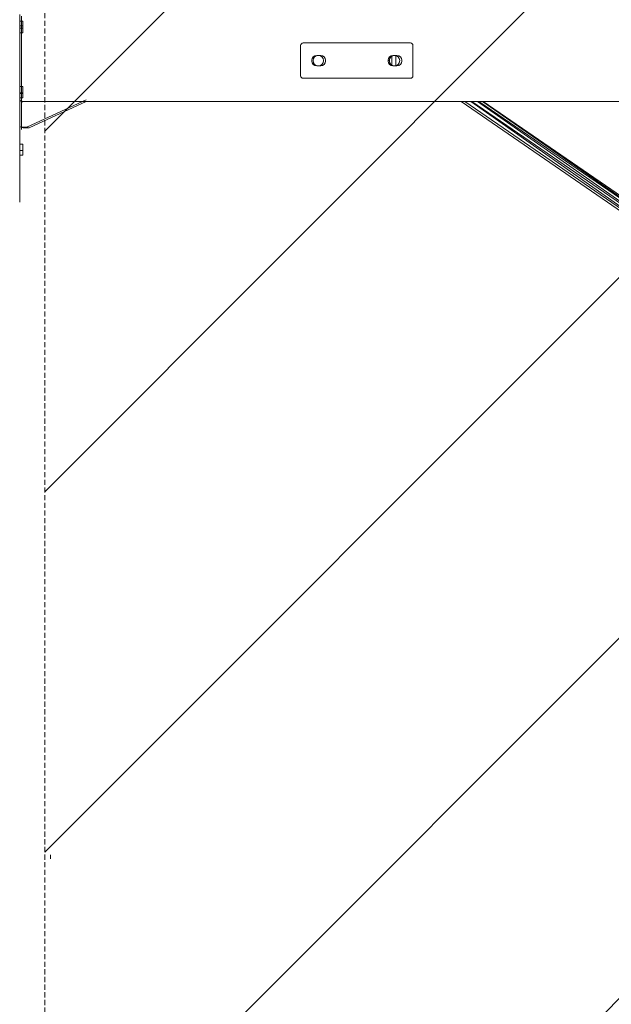
# Model space of a CAD drawing. Units: millimetres. Extents: x -3812 to 3110, y 15567 to 23337.
# Drawn here: x 381 to 1119, y 18276 to 19502 of the extents above; entities that cross this region are included whole.
import ezdxf

# ---------------------------------------------------------------- set-up
doc = ezdxf.new("R2010")
doc.units = ezdxf.units.MM
doc.header["$MEASUREMENT"] = 0
doc.linetypes.add('HIDDEN', pattern=[9.525, 6.35, -3.175])
doc.layers.add('Чертеж и Рисунок_Ном._пера__120', color=7, linetype='Continuous', lineweight=5)

msp = doc.modelspace()

# ---------------------------------------------------------------- hatches: boundary and pattern name
at = {"layer": 'Чертеж и Рисунок_Ном._пера__120', "linetype": 'Continuous', "lineweight": 5}
h = msp.add_hatch(dxfattribs=at)
h.set_pattern_fill('ANSI31', style=0, pattern_type=2)
h.set_pattern_definition([(45, (-17350.16, 19111.7), (-224.5064, 224.5064), [])])
h.paths.add_polyline_path([(412.5, 16200.6, 0.414214), (912.5, 15700.6), (2392.5, 15700.6, 0.414214), (2892.5, 16200.6), (2892.5, 22700.6, 0.414214), (2392.5, 23200.6), (912.5, 23200.6, 0.414214), (412.5, 22700.6)])

# ---------------------------------------------------------------- linework, layer by layer
at = {"layer": 'Чертеж и Рисунок_Ном._пера__120', "color": 7, "linetype": 'Continuous', "lineweight": 5}
for p, q in [((383.5, 19493.1), (383.5, 19506)), ((383.5, 19493.1), (383.5, 19486.1)), ((383.5, 19486.1), (383.5, 19415.1)), ((868.5, 19472.6), (734.5, 19472.6)), ((731.5, 19469.6), (731.5, 19431.6)), ((871.5, 19431.6), (871.5, 19469.6)), ((745.5, 19451.1), (745.5, 19450.1)), ((756.5, 19457.1), (751.5, 19457.1)), ((762.5, 19450.1), (762.5, 19451.1)), ((840.5, 19451.1), (840.5, 19450.1)), ((842.1, 19449.6), (842.1, 19451.7)), ((845, 19456.1), (845, 19445.2)), ((851.5, 19457.1), (846.5, 19457.1)), ((850.2, 19456.9), (850.2, 19444.4)), ((857.5, 19450.1), (857.5, 19451.1)), ((751.5, 19444.1), (756.5, 19444.1)), ((846.5, 19444.1), (851.5, 19444.1)), ((734.5, 19428.6), (868.5, 19428.6)), ((383.5, 19415.1), (383.5, 19408.2)), ((383.5, 19408.2), (383.5, 19395.3)), ((383.5, 19399.6), (2921.5, 19399.6)), ((384.9, 19399.6), (384.1, 19399.1)), ((393.2, 19367.1), (464, 19399.6)), ((931.4, 19399.6), (1249.5, 19181.1)), ((936.3, 19399.6), (1260.5, 19177.1)), ((943.4, 19399.6), (1260.5, 19177.1)), ((945, 19399.6), (1264.7, 19180.5)), ((1264.7, 19180.5), (952, 19399.6)), ((1265.9, 19185.8), (953.7, 19399.6)), ((1265.9, 19185.8), (958.1, 19399.6)), ((1258.6, 19193.9), (959, 19399.6)), ((383.5, 19395.3), (383.5, 19364.9)), ((385.5, 19366.9), (392.1, 19366.9)), ((419.9, 18456.7), (419.9, 18461.7))]:
    msp.add_line(p, q, dxfattribs=at)
at = {"layer": 'Чертеж и Рисунок_Ном._пера__120', "color": 7, "linetype": 'HIDDEN', "lineweight": 5}
msp.add_lwpolyline([(912.5, 23200.6, 0.414214), (412.5, 22700.6), (412.5, 16200.6, 0.414214), (912.5, 15700.6), (2392.5, 15700.6, 0.414214), (2892.5, 16200.6), (2892.5, 22700.6, 0.414214), (2392.5, 23200.6)], format="xyb", dxfattribs=at)
at = {"layer": 'Чертеж и Рисунок_Ном._пера__120', "color": 7, "linetype": 'Continuous', "lineweight": 5}
for points in [[(381.3, 19495.3), (381.3, 19508.2)], [(381.3, 19501.5), (381.3, 19501.6)], [(381.3, 19499.4), (381.3, 19501.5)], [(381.3, 19499.9), (385.1, 19499.9)], [(381.3, 19499.9), (381.3, 19499.5)], [(381.3, 19499.9), (381.3, 19499.5)], [(381.3, 19499.4), (381.3, 19499.5)], [(381.3, 19499.5), (381.3, 19498.4)], [(381.3, 19499.4), (381.3, 19499)], [(381.3, 19499), (381.3, 19497.9)], [(381.3, 19498.4), (381.3, 19496.7)], [(381.3, 19497.9), (381.3, 19496.2)], [(381.3, 19496.7), (381.3, 19494.6)], [(381.3, 19496.2), (381.3, 19495.3)], [(381.3, 19495.6), (381.3, 19495.8)], [(381.3, 19493.5), (381.3, 19495.6)], [(381.3, 19495.3), (381.3, 19494.1)], [(381.3, 19491.9), (381.3, 19495.3)], [(381.3, 19494.6), (381.3, 19493.2)], [(385.1, 19499.9), (385.1, 19499.5)], [(385.1, 19499.5), (385.1, 19499.9)], [(385.1, 19499.5), (385.1, 19498.4)], [(385.1, 19498.4), (385.1, 19499.5)], [(385.1, 19498.5), (385.1, 19498.9)], [(385.1, 19498.9), (385.1, 19498.5)], [(385.1, 19497.3), (385.1, 19498.5)], [(385.1, 19498.5), (385.1, 19497.4)], [(385.1, 19498.4), (385.1, 19496.7)], [(385.1, 19496.7), (385.1, 19498.4)], [(385.1, 19497.4), (385.1, 19495.6)], [(385.1, 19495.6), (385.1, 19497.3)], [(385.1, 19496.7), (385.1, 19494.6)], [(385.1, 19494.5), (385.1, 19496.7)], [(385.1, 19493.5), (385.1, 19495.6)], [(385.1, 19495.6), (385.1, 19493.5)], [(385.1, 19494.6), (385.1, 19492.3)], [(385.1, 19492.3), (385.1, 19494.5)], [(381.3, 19494.1), (381.3, 19493.5)], [(382.2, 19494), (381.3, 19494)], [(382.2, 19494), (381.3, 19494)], [(381.3, 19493), (381.3, 19493.5)], [(381.3, 19491.2), (381.3, 19493.5)], [(381.3, 19491.9), (381.3, 19493)], [(381.3, 19488.4), (381.3, 19491.9)], [(381.3, 19490.9), (381.3, 19491.2)], [(381.6, 19490.9), (381.3, 19490.9)], [(381.3, 19488.6), (381.3, 19490.7)], [(381.3, 19488.4), (381.3, 19488.6)], [(381.3, 19417.4), (381.3, 19488.4)], [(381.3, 19485.8), (381.3, 19486.9)], [(381.3, 19485.4), (381.3, 19485.8)], [(385.1, 19485.4), (381.3, 19485.4)], [(381.6, 19490.9), (384.5, 19490.9)], [(382.2, 19494), (385.1, 19494)], [(382.2, 19494), (385.1, 19494)], [(384.5, 19490.9), (385.1, 19490.9)], [(385.1, 19491.2), (385.1, 19493.5)], [(385.1, 19493.5), (385.1, 19491.3)], [(385.1, 19492.3), (385.1, 19490.2)], [(385.1, 19490.2), (385.1, 19492.3)], [(385.1, 19491.3), (385.1, 19489.1)], [(385.1, 19489.1), (385.1, 19491.2)], [(385.1, 19490.7), (385.1, 19490.9)], [(385.1, 19490.7), (385.1, 19490.9)], [(385.1, 19489.1), (385.1, 19490.7)], [(385.1, 19488.6), (385.1, 19490.7)], [(385.1, 19490.2), (385.1, 19488.5)], [(385.1, 19488.4), (385.1, 19490.2)], [(385.1, 19488.6), (385.1, 19489.1)], [(385.1, 19487.4), (385.1, 19489.1)], [(385.1, 19489.1), (385.1, 19487.4)], [(385.1, 19488.5), (385.1, 19488.6)], [(385.1, 19486.9), (385.1, 19488.6)], [(385.1, 19487.4), (385.1, 19488.5)], [(385.1, 19487.3), (385.1, 19488.5)], [(385.1, 19487.3), (385.1, 19488.4)], [(385.1, 19486.9), (385.1, 19487.4)], [(385.1, 19486.3), (385.1, 19487.4)], [(385.1, 19486.3), (385.1, 19487.4)], [(385.1, 19487.3), (385.1, 19486.9)], [(385.1, 19486.9), (385.1, 19487.3)], [(385.1, 19486.7), (385.1, 19486.9)], [(385.1, 19485.8), (385.1, 19486.9)], [(385.1, 19486.3), (385.1, 19486.7)], [(385.1, 19485.9), (385.1, 19486.3)], [(385.1, 19485.9), (385.1, 19486.3)], [(385.1, 19486.3), (385.1, 19485.9)], [(385.1, 19485.8), (385.1, 19485.9)], [(385.1, 19485.4), (385.1, 19485.8)], [(385.1, 19485.8), (385.1, 19485.4)], [(381.3, 19475.8), (381.3, 19476.6)], [(381.3, 19460.3), (381.3, 19475.8)], [(381.3, 19459.5), (381.3, 19460.3)], [(381.3, 19443), (381.3, 19459.5)], [(381.3, 19442.2), (381.3, 19443)], [(381.3, 19426.6), (381.3, 19442.2)], [(381.3, 19426), (381.3, 19426.6)], [(381.3, 19418.1), (381.3, 19426)], [(381.3, 19418.6), (385.1, 19418.6)], [(381.3, 19418.6), (381.3, 19418.2)], [(381.3, 19418.2), (381.3, 19418.6)], [(381.3, 19418.2), (381.3, 19417.1)], [(381.3, 19418.1), (381.3, 19418.2)], [(381.3, 19418.1), (381.3, 19417.7)], [(381.3, 19417.7), (381.3, 19417.4)], [(381.3, 19417.4), (381.3, 19416.6)], [(381.3, 19413.9), (381.3, 19417.4)], [(381.3, 19417.1), (381.3, 19415.4)], [(381.3, 19416.6), (381.3, 19414.9)], [(381.3, 19415.4), (381.3, 19413.3)], [(381.3, 19414.9), (381.3, 19413.9)], [(381.3, 19413.9), (381.3, 19412.8)], [(381.3, 19410.4), (381.3, 19413.9)], [(381.3, 19413.3), (381.3, 19411)], [(381.3, 19412.8), (381.3, 19410.5)], [(381.3, 19411), (381.3, 19410.7)], [(381.9, 19410.7), (381.3, 19410.7)], [(381.3, 19410.5), (381.3, 19410.4)], [(381.3, 19410.4), (381.3, 19410)], [(381.3, 19397.5), (381.3, 19410.4)], [(381.7, 19410.3), (381.3, 19410.3)], [(381.3, 19409.9), (381.3, 19410.3)], [(381.3, 19409.6), (381.3, 19409.9)], [(381.6, 19409.6), (381.3, 19409.6)], [(381.3, 19407.3), (381.3, 19409.4)], [(381.6, 19409.6), (384.5, 19409.6)], [(381.7, 19410.3), (381.9, 19410.3)], [(384.8, 19410.7), (381.9, 19410.7)], [(381.9, 19410.3), (385.1, 19410.3)], [(384.5, 19409.6), (385.1, 19409.6)], [(384.8, 19410.7), (385.1, 19410.7)], [(385.1, 19418.6), (385.1, 19418.2)], [(385.1, 19418.2), (385.1, 19418.6)], [(385.1, 19418.2), (385.1, 19417.1)], [(385.1, 19418.2), (385.1, 19417.1)], [(385.1, 19417.2), (385.1, 19417.6)], [(385.1, 19417.6), (385.1, 19417.2)], [(385.1, 19417.2), (385.1, 19416)], [(385.1, 19417.2), (385.1, 19416)], [(385.1, 19417.1), (385.1, 19415.4)], [(385.1, 19415.4), (385.1, 19417.1)], [(385.1, 19414.3), (385.1, 19416)], [(385.1, 19416), (385.1, 19414.3)], [(385.1, 19415.4), (385.1, 19413.3)], [(385.1, 19413.2), (385.1, 19415.4)], [(385.1, 19412.2), (385.1, 19414.3)], [(385.1, 19414.3), (385.1, 19412.2)], [(385.1, 19413.3), (385.1, 19411)], [(385.1, 19411), (385.1, 19413.2)], [(385.1, 19409.9), (385.1, 19412.2)], [(385.1, 19412.2), (385.1, 19409.9)], [(385.1, 19411), (385.1, 19408.9)], [(385.1, 19408.9), (385.1, 19411)], [(385.1, 19410.5), (385.1, 19410.7)], [(385.1, 19410.7), (385.1, 19410.5)], [(385.1, 19410.5), (385.1, 19410.3)], [(385.1, 19410.5), (385.1, 19410.3)], [(385.1, 19407.8), (385.1, 19409.9)], [(385.1, 19409.9), (385.1, 19407.8)], [(385.1, 19409.4), (385.1, 19409.6)], [(385.1, 19409.4), (385.1, 19409.6)], [(385.1, 19409.4), (385.1, 19407.8)], [(385.1, 19407.3), (385.1, 19409.4)], [(385.1, 19408.9), (385.1, 19407.2)], [(385.1, 19407.1), (385.1, 19408.9)], [(381.3, 19405.6), (381.3, 19407.3)], [(381.3, 19404.4), (381.3, 19405.6)], [(381.3, 19404.1), (381.3, 19404.4)], [(381.3, 19401.6), (381.3, 19404.1)], [(385.1, 19404.1), (381.3, 19404.1)], [(381.3, 19401.6), (381.3, 19372.8)], [(381.3, 19401.6), (381.3, 19399.1)], [(381.3, 19399.1), (381.5, 19399.6)], [(381.3, 19369.3), (381.3, 19399.1)], [(381.3, 19391.8), (381.3, 19397.5)], [(381.9, 19400.1), (381.5, 19399.6)], [(381.9, 19400.1), (384.1, 19401.6)], [(385.1, 19407.3), (385.1, 19407.8)], [(385.1, 19406.1), (385.1, 19407.8)], [(385.1, 19407.8), (385.1, 19406.1)], [(385.1, 19407.3), (385.1, 19407.2)], [(385.1, 19405.6), (385.1, 19407.3)], [(385.1, 19407.2), (385.1, 19406.1)], [(385.1, 19407.2), (385.1, 19406)], [(385.1, 19406), (385.1, 19407.1)], [(385.1, 19405.6), (385.1, 19406.1)], [(385.1, 19404.9), (385.1, 19406.1)], [(385.1, 19406.1), (385.1, 19405)], [(385.1, 19406), (385.1, 19405.6)], [(385.1, 19405.6), (385.1, 19406)], [(385.1, 19405.6), (385.1, 19405.4)], [(385.1, 19404.4), (385.1, 19405.6)], [(385.1, 19405.4), (385.1, 19404.9)], [(385.1, 19405), (385.1, 19404.6)], [(385.1, 19404.6), (385.1, 19404.9)], [(385.1, 19404.6), (385.1, 19404.9)], [(385.1, 19404.6), (385.1, 19404.5)], [(385.1, 19404.5), (385.1, 19404.1)], [(385.1, 19404.1), (385.1, 19404.4)], [(464, 19401.6), (391, 19368.1)], [(381.3, 19386.4), (381.3, 19391.8)], [(381.3, 19381.4), (381.3, 19386.4)], [(381.3, 19376.8), (381.3, 19381.4)], [(381.3, 19372.9), (381.3, 19376.8)], [(381.3, 19369.6), (381.3, 19372.9)], [(381.3, 19367.1), (381.3, 19369.6)], [(381.3, 19369.3), (381.6, 19368.6)], [(381.3, 19277.1), (381.3, 19367.1)], [(381.6, 19368.6), (382.3, 19368)], [(383.3, 19367.9), (382.3, 19368)], [(389.9, 19367.9), (383.3, 19367.9)], [(389.9, 19367.9), (390.5, 19367.9)], [(391, 19368.1), (390.5, 19367.9)], [(381.3, 19346.5), (385.1, 19346.5)], [(381.3, 19346.5), (381.3, 19346.1)], [(381.3, 19346.1), (381.3, 19346.5)], [(381.3, 19346.1), (381.3, 19345)], [(381.3, 19346), (381.3, 19346.1)], [(381.3, 19345), (381.3, 19343.3)], [(381.3, 19343.3), (381.3, 19341.2)], [(381.3, 19341.2), (381.3, 19338.9)], [(381.3, 19338.9), (381.3, 19338.6)], [(381.9, 19338.6), (381.3, 19338.6)], [(384.8, 19338.6), (381.9, 19338.6)], [(384.8, 19338.6), (385.1, 19338.6)], [(385.1, 19346.5), (385.1, 19346.1)], [(385.1, 19346.1), (385.1, 19346.5)], [(385.1, 19346.1), (385.1, 19345)], [(385.1, 19346.1), (385.1, 19345)], [(385.1, 19345), (385.1, 19343.3)], [(385.1, 19343.3), (385.1, 19345)], [(385.1, 19343.3), (385.1, 19341.2)], [(385.1, 19341.1), (385.1, 19343.3)], [(385.1, 19341.2), (385.1, 19338.9)], [(385.1, 19338.9), (385.1, 19341.1)], [(385.1, 19338.9), (385.1, 19336.8)], [(385.1, 19336.8), (385.1, 19338.9)], [(385.1, 19338.4), (385.1, 19338.6)], [(385.1, 19338.6), (385.1, 19338.4)], [(385.1, 19338.4), (385.1, 19336.8)], [(385.1, 19338.4), (385.1, 19336.3)], [(385.1, 19336.3), (385.1, 19336.8)], [(385.1, 19336.8), (385.1, 19335)], [(385.1, 19335), (385.1, 19336.8)], [(385.1, 19336.3), (385.1, 19336.3)], [(385.1, 19336.3), (385.1, 19335)], [(385.1, 19336.3), (385.1, 19334.5)], [(381.3, 19333), (385.1, 19333)], [(385.1, 19334.6), (385.1, 19335)], [(385.1, 19335), (385.1, 19333.9)], [(385.1, 19333.9), (385.1, 19335)], [(385.1, 19334.6), (385.1, 19334.5)], [(385.1, 19334.5), (385.1, 19333.9)], [(385.1, 19334.5), (385.1, 19333.4)], [(385.1, 19333.6), (385.1, 19333.9)], [(385.1, 19333.9), (385.1, 19333.5)], [(385.1, 19333.5), (385.1, 19333.9)], [(385.1, 19333.6), (385.1, 19333.5)], [(385.1, 19333.4), (385.1, 19333.5)], [(385.1, 19333.4), (385.1, 19333)], [(385.1, 19333), (385.1, 19333.4)], [(381.3, 19277.1), (381.3, 19276.9)], [(381.3, 19275.5), (381.3, 19277.1)], [(381.3, 19275.3), (381.3, 19276.9)], [(381.3, 19274.6), (381.3, 19275.5)], [(381.3, 19275.3), (381.3, 19274.5)], [(381.3, 19274.5), (381.3, 19274.6)]]:
    msp.add_lwpolyline(points, dxfattribs=at)
msp.add_circle((753.5, 19450.6), 6.5, dxfattribs=at)
for centre, radius, start, end in [((734.5, 19469.6), 3, 90, 180), ((868.5, 19469.6), 3, 0, 90), ((751.5, 19451.1), 6, 90, 180), ((751.5, 19450.1), 6, 180, 270), ((756.5, 19451.1), 6, 0, 90), ((756.5, 19450.1), 6, 270, 0), ((846.5, 19451.1), 6, 90, 180), ((846.5, 19450.1), 6, 180, 270), ((848.5, 19450.6), 6.5, 90.002, 180), ((848.5, 19450.6), 6.5, 180, 89.9991), ((851.5, 19451.1), 6, 0, 90), ((851.5, 19450.1), 6, 270, 0), ((734.5, 19431.6), 3, 180, 270), ((868.5, 19431.6), 3, 270, 0)]:
    msp.add_arc(centre, radius, start, end, dxfattribs=at)
for centre, major_axis, start_param, end_param in [((385.5, 19398.1), (-2, 0), 5.497787, 6.283185), ((385.5, 19368.3), (-2, 0), 0, 1.570796), ((392.1, 19368.3), (2, 0), 4.712389, 5.288764)]:
    msp.add_ellipse(centre, major_axis=major_axis, ratio=0.707107, start_param=start_param, end_param=end_param, dxfattribs=at)

doc.saveas('drawing.dxf')
